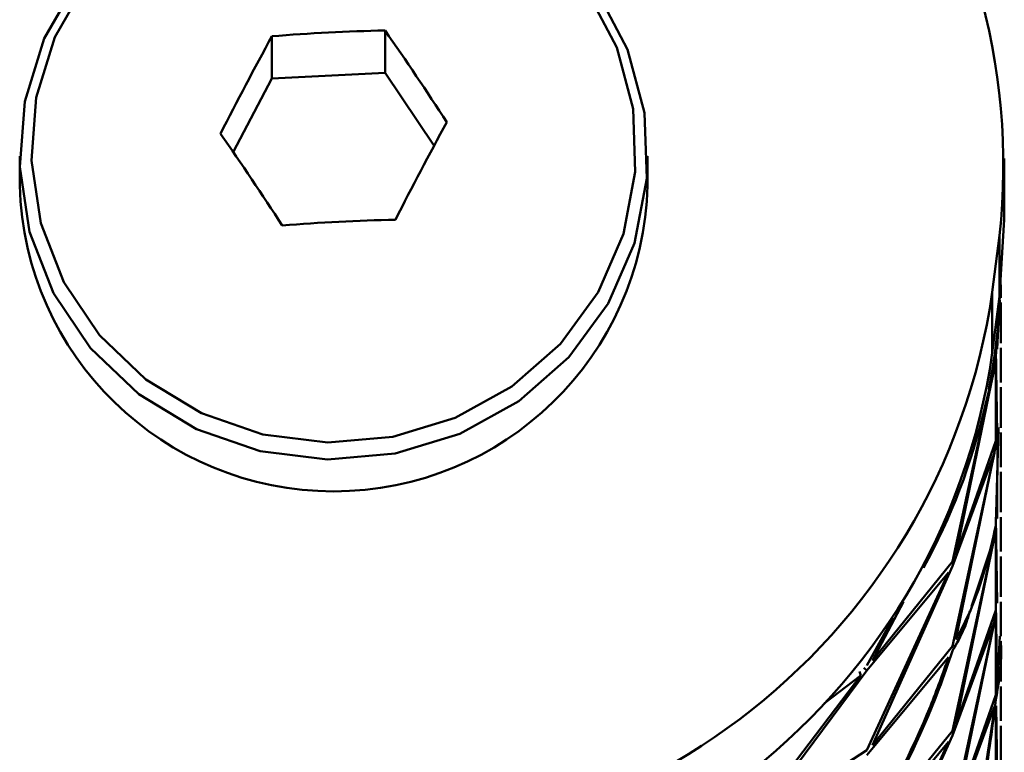
# Paper-space layout 'Лист1' of a CAD drawing. Units: millimetres. Extents: x -4244 to 2224, y -2507 to 2077.
# Drawn here: x -2099 to -2074, y 1759 to 1778 of the extents above; entities that cross this region are included whole.
import ezdxf

# ---------------------------------------------------------------- set-up
doc = ezdxf.new("R2010")
doc.units = ezdxf.units.MM

psp = doc.layouts.new('Лист1')

# ---------------------------------------------------------------- linework, layer by layer
at = {"color": 7, "linetype": 'Continuous', "lineweight": 50}
for p, q in [((-2089.346, 1777.854), (-2089.346, 1776.773)), ((-2092.229, 1777.706), (-2092.229, 1776.626)), ((-2093.215, 1774.755), (-2092.229, 1776.626)), ((-2092.229, 1776.626), (-2089.346, 1776.773)), ((-2089.346, 1776.773), (-2088.097, 1774.917)), ((-2098.655, 1774.648), (-2098.655, 1773.9)), ((-2082.655, 1773.9), (-2082.655, 1774.648)), ((-2073.566, 1773.037), (-2073.566, 1774.59)), ((-2073.566, 1773.037), (-2073.69, 1771.074)), ((-2073.69, 1772.627), (-2073.872, 1771.188)), ((-2073.69, 1772.627), (-2073.69, 1771.074)), ((-2073.752, 1769.732), (-2073.66, 1771.449)), ((-2073.655, 1771.044), (-2073.655, 1771.37)), ((-2073.872, 1771.188), (-2073.872, 1769.635)), ((-2073.69, 1771.074), (-2073.872, 1769.635)), ((-2073.679, 1770.966), (-2073.781, 1769.552)), ((-2073.679, 1770.966), (-2073.698, 1771.007)), ((-2073.655, 1769.889), (-2073.655, 1770.923)), ((-2073.781, 1769.552), (-2073.963, 1768.717)), ((-2073.752, 1767.575), (-2073.783, 1769.765)), ((-2073.781, 1769.431), (-2073.782, 1769.716)), ((-2073.655, 1768.887), (-2073.655, 1769.768)), ((-2074.798, 1764.487), (-2073.781, 1769.431)), ((-2073.784, 1769.537), (-2073.781, 1767.395)), ((-2073.813, 1769.252), (-2074.89, 1764.323)), ((-2074.065, 1768.244), (-2073.813, 1769.252)), ((-2073.655, 1767.732), (-2073.655, 1768.766)), ((-2073.781, 1767.274), (-2073.782, 1767.56)), ((-2073.717, 1767.734), (-2073.781, 1765.239)), ((-2073.752, 1765.418), (-2073.737, 1767.612)), ((-2073.655, 1766.73), (-2073.655, 1767.611)), ((-2073.781, 1767.395), (-2074.798, 1764.487)), ((-2073.813, 1767.095), (-2074.89, 1762.166)), ((-2074.89, 1764.202), (-2073.813, 1767.095)), ((-2074.798, 1762.331), (-2073.781, 1767.274)), ((-2073.655, 1765.575), (-2073.655, 1766.609)), ((-2073.752, 1763.261), (-2073.783, 1765.452)), ((-2073.781, 1765.117), (-2073.782, 1765.403)), ((-2073.655, 1764.573), (-2073.655, 1765.454)), ((-2074.798, 1760.173), (-2073.781, 1765.117)), ((-2073.813, 1764.939), (-2074.89, 1760.009)), ((-2074.401, 1763.177), (-2073.813, 1764.939)), ((-2073.784, 1765.014), (-2073.781, 1763.082)), ((-2074.89, 1764.323), (-2076.924, 1761.803)), ((-2073.655, 1763.418), (-2073.655, 1764.452)), ((-2074.985, 1764.04), (-2077.073, 1759.513)), ((-2077.073, 1761.548), (-2074.985, 1764.04)), ((-2076.924, 1759.646), (-2074.89, 1764.202)), ((-2076.924, 1761.803), (-2076.134, 1763.291)), ((-2073.752, 1761.105), (-2073.783, 1763.295)), ((-2073.655, 1762.416), (-2073.655, 1763.297)), ((-2073.781, 1763.082), (-2074.798, 1760.173)), ((-2073.781, 1762.961), (-2073.782, 1763.246)), ((-2076.4, 1762.883), (-2077.073, 1761.669)), ((-2073.813, 1762.782), (-2074.89, 1757.853)), ((-2074.89, 1759.888), (-2073.813, 1762.782)), ((-2074.798, 1758.017), (-2073.781, 1762.961)), ((-2073.784, 1762.768), (-2073.781, 1760.925)), ((-2073.677, 1762.417), (-2073.752, 1761.105)), ((-2073.655, 1761.261), (-2073.655, 1762.295)), ((-2074.89, 1762.166), (-2076.924, 1759.646)), ((-2077.073, 1759.391), (-2074.985, 1761.883)), ((-2079.986, 1757.622), (-2077.073, 1761.548)), ((-2077.259, 1761.519), (-2077.225, 1761.417)), ((-2077.073, 1761.548), (-2077.142, 1761.613)), ((-2077.225, 1761.417), (-2080.182, 1757.532)), ((-2078.144, 1760.712), (-2077.225, 1761.417)), ((-2073.655, 1760.26), (-2073.655, 1761.14)), ((-2073.781, 1760.925), (-2074.798, 1758.017)), ((-2074.89, 1757.731), (-2073.813, 1760.625)), ((-2073.784, 1760.611), (-2073.781, 1758.768)), ((-2073.752, 1758.948), (-2073.776, 1760.647)), ((-2074.89, 1760.009), (-2076.924, 1757.489)), ((-2073.655, 1759.105), (-2073.655, 1760.139)), ((-2076.924, 1755.333), (-2074.89, 1759.888)), ((-2077.073, 1759.513), (-2079.986, 1757.622)), ((-2074.985, 1759.726), (-2077.073, 1755.199)), ((-2077.073, 1757.235), (-2074.985, 1759.726))]:
    psp.add_line(p, q, dxfattribs=at)
at = {"color": 7, "linetype": 'Continuous', "lineweight": 50, "flags": 128}
for points in [[(-2097.189, 1779.107), (-2098.029, 1777.646), (-2098.524, 1776.045), (-2098.651, 1774.378), (-2098.404, 1772.724), (-2097.795, 1771.161), (-2096.852, 1769.76), (-2095.619, 1768.587), (-2094.154, 1767.698), (-2092.526, 1767.134), (-2090.81, 1766.922), (-2089.087, 1767.07), (-2087.437, 1767.573), (-2085.938, 1768.407), (-2084.659, 1769.532), (-2083.661, 1770.897), (-2082.99, 1772.437), (-2082.677, 1774.08), (-2082.737, 1775.75), (-2083.168, 1777.369), (-2083.948, 1778.86)], [(-2096.95, 1779.093), (-2097.758, 1777.686), (-2098.235, 1776.144), (-2098.358, 1774.538), (-2098.12, 1772.945), (-2097.533, 1771.438), (-2096.625, 1770.089), (-2095.437, 1768.959), (-2094.026, 1768.103), (-2092.457, 1767.56), (-2090.804, 1767.355), (-2089.144, 1767.498), (-2087.555, 1767.982), (-2086.111, 1768.785), (-2084.879, 1769.87), (-2083.917, 1771.184), (-2083.271, 1772.668), (-2082.969, 1774.251), (-2083.027, 1775.86), (-2083.442, 1777.419), (-2084.194, 1778.855)]]:
    psp.add_lwpolyline(points, dxfattribs=at)
at = {"color": 7, "linetype": 'Continuous', "lineweight": 50}
for centre, radius, start, end in [((-2089.905, 1774.416), 16.314, 353.7009, 84.2971), ((-2088.277, 1728.692), 49.173, 91.2462, 94.61), ((-2158.064, 1729.9), 83.796, 32.98175, 34.90864), ((-2004.643, 1729.98), 99.745, 151.41342, 153.02697), ((-2000.187, 1727.789), 99.745, 151.41342, 153.02697), ((-2162.256, 1727.267), 83.796, 32.98175, 34.90864), ((-2090.655, 1774.112), 8.003, 181.5191, 358.4809), ((-2088.012, 1723.869), 49.173, 91.2462, 94.61), ((-2090.331, 1773.577), 16.631, 262.4006, 351.7424), ((-2089.543, 1771.831), 15.888, 348.6972, 356.8786), ((-2090.331, 1772.024), 16.631, 262.4006, 351.7424), ((-2089.731, 1771.881), 16.082, 331.3038, 346.9323)]:
    psp.add_arc(centre, radius, start, end, dxfattribs=at)
for points, knots in [([(-2073.781, 1765.239), (-2073.953, 1764.506), (-2074.187, 1763.508), (-2074.67, 1762.577), (-2074.798, 1762.331)], [0, 0, 0, 0, 0.735003, 1, 1, 1, 1]), ([(-2074.89, 1762.045), (-2074.779, 1762.233), (-2074.588, 1762.557), (-2074.485, 1762.907), (-2074.442, 1763.054)], [0, 0, 0, 0, 0.578419, 1, 1, 1, 1]), ([(-2073.781, 1760.804), (-2073.7, 1761.279), (-2073.616, 1761.775), (-2073.659, 1762.273), (-2073.661, 1762.295)], [0, 0, 0, 0, 0.955565, 1, 1, 1, 1]), ([(-2076.924, 1757.489), (-2076.312, 1758.66), (-2075.541, 1760.132), (-2075.001, 1761.719), (-2074.89, 1762.045)], [0, 0, 0, 0, 0.794499, 1, 1, 1, 1]), ([(-2074.985, 1761.883), (-2075.135, 1761.465), (-2075.699, 1759.887), (-2076.491, 1758.428), (-2077.073, 1757.356)], [0, 0, 0, 0, 0.264997, 1, 1, 1, 1]), ([(-2074.798, 1755.86), (-2074.553, 1756.717), (-2074.091, 1758.336), (-2073.88, 1760.015), (-2073.781, 1760.804)], [0, 0, 0, 0, 0.5295392, 1, 1, 1, 1]), ([(-2073.813, 1760.625), (-2073.938, 1759.738), (-2074.174, 1758.063), (-2074.661, 1756.453), (-2074.89, 1755.696)], [0, 0, 0, 0, 0.52995, 1, 1, 1, 1])]:
    psp.add_open_spline(points, degree=3, knots=knots, dxfattribs=at)

doc.saveas('drawing.dxf')
